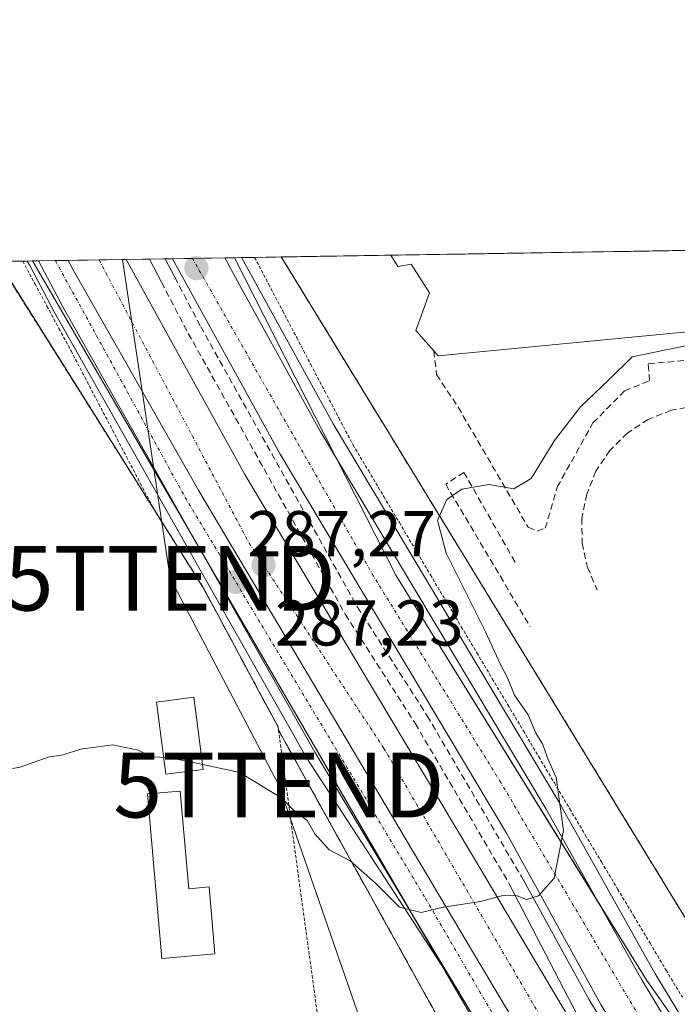
# Model space of a CAD drawing. Units: metres. Extents: x 612038 to 615526, y 4655299 to 4657667.
# Drawn here: x 613168 to 613269, y 4657515 to 4657667 of the extents above; entities that cross this region are included whole.
import ezdxf
from ezdxf.enums import TextEntityAlignment as Align

# ---------------------------------------------------------------- set-up
doc = ezdxf.new("R2010")
doc.units = ezdxf.units.M
doc.header["$MEASUREMENT"] = 0
for name, pattern in [('TRAZO_Y_PUNTO', [1, 0.5, -0.25, 0, -0.25]), ('TRAZOS', [0.75, 0.5, -0.25]), ('TRAZOSX2', [1.5, 1, -0.5])]:
    doc.linetypes.add(name, pattern=pattern)
doc.layers.get('0').update_dxf_attribs({"lineweight": 5})
for name, color, linetype, lineweight in [('Alambrada', 19, 'TRAZOS', 0), ('Arcén (en calzada doble)', 9, 'Continuous', 13), ('Carretera de calzada doble', 1, 'Continuous', 13), ('Carretera de calzada doble Cxs', 1, 'Continuous', 13), ('Carretera de calzada doble eje', 1, 'TRAZO_Y_PUNTO', 0), ('Carretera de calzada única', 19, 'Continuous', 13), ('Carretera de calzada única Cxs', 19, 'Continuous', 13), ('Carretera de calzada única eje', 19, 'TRAZO_Y_PUNTO', 0), ('Carátula', 7, 'Continuous', 5), ('Comarca CxS', 133, 'Continuous', 0), ('Comunidad Autónoma CxS', 142, 'Continuous', 0), ('Curva de nivel normal', 36, 'Continuous', 0), ('Edificación', 1, 'Continuous', 13), ('Edificación Cxs', 1, 'Continuous', 13), ('Edificación industrial', 135, 'Continuous', 13), ('Edificación industrial Cxs', 135, 'Continuous', 13), ('Edificación ligera', 1, 'Continuous', 0), ('Edificación ligera Cxs', 1, 'Continuous', 0), ('Elemento construido', 1, 'Continuous', 0), ('Municipio CxS', 142, 'Continuous', 0), ('Muro lineal', 1, 'TRAZOSX2', 13), ('Núcleo urbano', 19, 'Continuous', 0), ('Núcleo urbano CxS', 19, 'Continuous', 0), ('Obra de contención lineal', 1, 'TRAZOSX2', 13), ('Provincia CxS', 1, 'Continuous', 0), ('Punto de cota en terreno', 7, 'Continuous', 0), ('Recinto industrial', 135, 'TRAZOSX2', 0), ('Recinto industrial CxS', 135, 'Continuous', 0), ('Rótulo de punto de cota en terreno', 19, 'Continuous', 0), ('Tendido', 6, 'Continuous', 0), ('Torre de tendido puntual', 7, 'Continuous', 0)]:
    doc.layers.add(name, color=color, linetype=linetype, lineweight=lineweight)
doc.styles.add('Arial', font='txt', dxfattribs={"height": 0.2})

# ---------------------------------------------------------------- blocks, each defined once
blk = doc.blocks.new('*U161')
at = {"layer": 'Curva de nivel normal', "color": 36, "linetype": 'Continuous', "lineweight": 0}
blk.add_polyline3d([(613271.04, 4657616.91, 285), (613262.28, 4657615.12, 285), (613258.66, 4657611.54, 285), (613254.28, 4657607.37, 285), (613250.29, 4657602.19, 285), (613246.65, 4657596.31, 285), (613243.99, 4657594.72, 285), (613240.18, 4657595.39, 285), (613235.97, 4657594.67, 285), (613233.65, 4657593.04, 285), (613232.21, 4657589.81, 285), (613233.51, 4657584.78, 285), (613239.62, 4657572.58, 285), (613241.88, 4657567.63, 285), (613243.07, 4657565.41, 285), (613244.09, 4657562.8, 285), (613246.22, 4657559.75, 285), (613247.38, 4657556.92, 285), (613248.4, 4657555.28, 285), (613249.31, 4657552.85, 285), (613250.54, 4657550.08, 285), (613251.67, 4657541.88, 285), (613250.22, 4657534.53, 285), (613247.81, 4657531.77, 285), (613245.92, 4657531.24, 285), (613244.5, 4657531.81, 285), (613242.27, 4657531.86, 285), (613238.85, 4657530.92, 285), (613233.12, 4657530.02, 285), (613229.64, 4657529.23, 285), (613226.3, 4657530.01, 285), (613222.6, 4657533.76, 285), (613218.66, 4657537.2, 285), (613215.46, 4657538.89, 285), (613213.23, 4657541.37, 285), (613212.02, 4657543.45, 285), (613209.88, 4657545.08, 285), (613208.07, 4657546.94, 285), (613206.18, 4657548.05, 285), (613201.64, 4657550.84, 285), (613195.16, 4657552.27, 285), (613190.57, 4657553.19, 285), (613187.97, 4657553.3, 285), (613185.91, 4657554.31, 285), (613182, 4657555.15, 285), (613177, 4657554.46, 285), (613174.33, 4657553.61, 285), (613172, 4657553.22, 285), (613167.67, 4657551.67, 285), (613160.67, 4657550.43, 285)], dxfattribs=at)
blk = doc.blocks.new('5PATER')
at = {"layer": 'Carátula', "linetype": 'Continuous', "lineweight": 5}
h = blk.add_hatch(color=250, dxfattribs=at)
edge = h.paths.add_edge_path()
edge.add_ellipse((0, 0.01), major_axis=(-1.33, -1.34), ratio=0.999422, start_angle=0, end_angle=360)
blk = doc.blocks.new('*U171')
at = {"layer": 'Carretera de calzada única Cxs', "color": 19, "linetype": 'Continuous', "lineweight": 13}
blk.add_polyline3d([(613271.62, 4657455.33, 282.82), (613255, 4657484.06, 283.45), (613249.81, 4657493.03, 283.64), (613247.13, 4657497.51, 283.78), (613242.31, 4657505.53, 284.04), (613213.22, 4657554.01, 285.94), (613174.27, 4657622.83, 289.35), (613170.51, 4657629.95, 289.81), (613175.07, 4657630.02, 289.78), (613175.89, 4657628.48, 289.69), (613195.28, 4657594.4, 287.86), (613237.77, 4657522.9, 284.73), (613284.32, 4657444.72, 282.6)], dxfattribs=at)
blk = doc.blocks.new('*U310')
at = {"layer": 'Alambrada', "color": 19, "linetype": 'TRAZOS', "lineweight": 0}
blk.add_polyline3d([(613164.25, 4657629.85, 289.19), (613164.26, 4657629.84, 289.19), (613188.38, 4657591.49, 287.8)], dxfattribs=at)
blk = doc.blocks.new('5TTEND')
blk.add_text('5TTEND', height=10).set_placement((0, 0), align=Align.MIDDLE_CENTER)

msp = doc.modelspace()

# ---------------------------------------------------------------- linework, layer by layer
at = {"layer": 'Alambrada', "color": 19, "linetype": 'TRAZOS', "lineweight": 0}
for points in [[(613168.06, 4657629.91, 289.98), (613169.93, 4657626.44, 289.7), (613171.8, 4657622.97, 289.83), (613173.66, 4657619.5, 289.56), (613175.53, 4657616.04, 289.11), (613177.67, 4657611.95, 288.93), (613179.82, 4657607.85, 288.63), (613181.96, 4657603.76, 288.3), (613184.1, 4657599.67, 288.17), (613186.24, 4657595.58, 287.9), (613188.38, 4657591.49, 287.8)], [(613203.91, 4657630.49, 288.27), (613206.08, 4657626.35, 288.12), (613208.25, 4657622.22, 288.13), (613210.42, 4657618.09, 287.94), (613212.59, 4657613.95, 287.76), (613214.76, 4657609.82, 287.56), (613216.93, 4657605.68, 287.39), (613219.1, 4657601.55, 287.21), (613221.5, 4657597.53, 287.08), (613223.89, 4657593.5, 286.91), (613226.29, 4657589.48, 286.68), (613228.68, 4657585.46, 286.51), (613231.08, 4657581.43, 286.3), (613233.48, 4657577.41, 286.16), (613235.87, 4657573.39, 286.09), (613238.27, 4657569.36, 285.85), (613240.66, 4657565.34, 285.71), (613243.06, 4657561.32, 285.57), (613245.46, 4657557.3, 285.43), (613247.85, 4657553.27, 285.24), (613250.25, 4657549.25, 285.19), (613252.64, 4657545.23, 285), (613255.04, 4657541.2, 284.84), (613257.54, 4657537.02, 284.67), (613260.04, 4657532.84, 284.57), (613262.54, 4657528.66, 284.46), (613265.04, 4657524.48, 284.28), (613267.54, 4657520.3, 284.14), (613270.04, 4657516.11, 283.99)], [(613208.04, 4657630.56, 287.68), (613271.87, 4657526.13, 283.74)], [(613188.38, 4657591.49, 287.8), (613195.92, 4657579.51, 287.21), (613207.53, 4657557.92, 285.97), (613207.6, 4657557.41, 285.96)], [(613207.6, 4657557.41, 285.96), (613214.37, 4657507.96, 287.83), (613173.28, 4657497.87, 284.97)], [(613207.6, 4657557.41, 285.96), (613209.85, 4657553.36, 285.74), (613212.09, 4657549.31, 285.64), (613214.34, 4657545.26, 285.44), (613216.59, 4657541.21, 285.4), (613218.84, 4657537.16, 285.07), (613221.08, 4657533.11, 284.85), (613223.33, 4657529.06, 284.79), (613225.58, 4657525.01, 284.44), (613227.83, 4657520.96, 284.39), (613230.07, 4657516.91, 284.14), (613232.32, 4657512.86, 283.95), (613233.98, 4657508.96, 284.23), (613235.63, 4657505.07, 283.83), (613237.28, 4657501.18, 283.64)]]:
    msp.add_polyline3d(points, dxfattribs=at)
at = {"layer": 'Arcén (en calzada doble)', "color": 9, "linetype": 'Continuous', "lineweight": 13}
for points in [[(613168.76, 4657629.92, 289.62), (613169.15, 4657629.22, 289.58), (613172.91, 4657622.09, 289.16), (613211.88, 4657553.23, 285.84), (613235.51, 4657516.87, 284.47)], [(613201.88, 4657630.46, 288.4), (613216.05, 4657604.75, 287.29), (613250.94, 4657546.3, 284.99), (613265.78, 4657519.84, 284.14), (613300.87, 4657461.89, 282.57), (613382.57, 4657327.11, 280.21)]]:
    msp.add_polyline3d(points, dxfattribs=at)
at = {"layer": 'Carretera de calzada doble', "color": 1, "linetype": 'Continuous', "lineweight": 13}
for points in [[(613175.07, 4657630.02, 289.78), (613184.04, 4657630.17, 289.42)], [(613425.77, 4657208.63, 278.83), (613411, 4657233.61, 279.25), (613389.55, 4657268.31, 279.82), (613370.75, 4657300.76, 280.28), (613344.54, 4657343.83, 280.97), (613310.04, 4657401.89, 281.86), (613284.32, 4657444.72, 282.6), (613237.77, 4657522.9, 284.73), (613195.28, 4657594.4, 287.86), (613175.89, 4657628.48, 289.69), (613175.07, 4657630.02, 289.78)], [(613184.04, 4657630.17, 289.42), (613202.4, 4657596.91, 287.7), (613237.43, 4657538.26, 285.23), (613315.54, 4657406.94, 281.99), (613383.13, 4657293.78, 280.21), (613427.12, 4657221.07, 279.07), (613432.56, 4657211.92, 278.95)], [(613191.19, 4657630.28, 289.17), (613199.31, 4657630.41, 288.69)], [(613437.78, 4657214.45, 279.04), (613415.16, 4657252.4, 279.57), (613292.63, 4657456.92, 282.87), (613257.45, 4657515.01, 284.35), (613242.85, 4657541.5, 285.29), (613207.88, 4657600.06, 287.71), (613191.19, 4657630.28, 289.17)], [(613199.31, 4657630.41, 288.69), (613201.92, 4657625.59, 288.47), (613214.07, 4657603.61, 287.47), (613248.97, 4657545.16, 285.12), (613263.81, 4657518.69, 284.24), (613272.01, 4657505.14, 283.81), (613298.92, 4657460.71, 282.71), (613367.54, 4657347.34, 280.8)]]:
    msp.add_polyline3d(points, dxfattribs=at)
at = {"layer": 'Carretera de calzada doble Cxs', "color": 1, "linetype": 'Continuous', "lineweight": 13}
for points in [[(613432.56, 4657211.92, 278.95), (613429.18, 4657210.27, 278.89), (613429.18, 4657210.27, 278.89), (613425.77, 4657208.63, 278.83), (613411, 4657233.61, 279.25), (613389.55, 4657268.31, 279.82), (613370.75, 4657300.76, 280.28), (613344.54, 4657343.83, 280.97), (613310.04, 4657401.89, 281.86), (613284.32, 4657444.72, 282.6), (613237.77, 4657522.9, 284.73), (613195.28, 4657594.4, 287.86), (613175.89, 4657628.48, 289.69), (613175.07, 4657630.02, 289.78), (613184.04, 4657630.17, 289.42), (613202.4, 4657596.91, 287.7), (613237.43, 4657538.26, 285.23), (613315.54, 4657406.94, 281.99), (613383.13, 4657293.78, 280.21), (613427.12, 4657221.07, 279.07), (613432.56, 4657211.92, 278.95)], [(613367.54, 4657347.34, 280.8), (613388.31, 4657311.99, 280.32), (613395.96, 4657299.1, 280.15), (613423.02, 4657254.1, 279.41), (613444.5, 4657217.71, 278.92), (613441.14, 4657216.08, 278.98), (613437.78, 4657214.45, 279.04), (613415.16, 4657252.4, 279.57), (613292.63, 4657456.92, 282.87), (613257.45, 4657515.01, 284.35), (613242.85, 4657541.5, 285.29), (613207.88, 4657600.06, 287.71), (613191.19, 4657630.28, 289.17), (613199.31, 4657630.41, 288.69), (613201.92, 4657625.59, 288.47), (613214.07, 4657603.61, 287.47), (613248.97, 4657545.16, 285.12), (613263.81, 4657518.69, 284.24), (613272.01, 4657505.14, 283.81), (613298.92, 4657460.71, 282.71), (613367.54, 4657347.34, 280.8)]]:
    msp.add_polyline3d(points, close=True, dxfattribs=at)
at = {"layer": 'Carretera de calzada doble eje', "color": 1, "linetype": 'TRAZO_Y_PUNTO', "lineweight": 0}
for points in [[(613179.86, 4657630.1, 289.58), (613203.07, 4657586.3, 287.37), (613223.9, 4657554.59, 285.93), (613282.52, 4657454.19, 282.82), (613300.99, 4657424.11, 282.24), (613371.02, 4657307.24, 280.41), (613398.69, 4657259.85, 279.68), (613429.18, 4657210.27, 278.89)], [(613373.1, 4657328.53, 280.73), (613352.11, 4657362.37, 281.28), (613308.71, 4657436.45, 282.4), (613241.96, 4657549.32, 285.5), (613222.29, 4657581.21, 286.73), (613194.3, 4657630.33, 289.03)]]:
    msp.add_polyline3d(points, dxfattribs=at)
at = {"layer": 'Carretera de calzada única', "color": 19, "linetype": 'Continuous', "lineweight": 13}
for points in [[(613170.51, 4657629.95, 289.81), (613175.07, 4657630.02, 289.78)], [(613242.31, 4657505.53, 284.04), (613213.22, 4657554.01, 285.94), (613174.27, 4657622.83, 289.35), (613170.51, 4657629.95, 289.81)], [(613425.77, 4657208.63, 278.83), (613411, 4657233.61, 279.25), (613389.55, 4657268.31, 279.82), (613370.75, 4657300.76, 280.28), (613344.54, 4657343.83, 280.97), (613310.04, 4657401.89, 281.86), (613284.32, 4657444.72, 282.6), (613237.77, 4657522.9, 284.73), (613195.28, 4657594.4, 287.86), (613175.89, 4657628.48, 289.69), (613175.07, 4657630.02, 289.78)]]:
    msp.add_polyline3d(points, dxfattribs=at)
at = {"layer": 'Carretera de calzada única eje', "color": 19, "linetype": 'TRAZO_Y_PUNTO', "lineweight": 0}
msp.add_polyline3d([(613173.11, 4657629.99, 289.85), (613193.17, 4657593.39, 287.89), (613230.34, 4657531.36, 285.02), (613249.85, 4657497.86, 283.8)], dxfattribs=at)
at = {"layer": 'Comarca CxS', "color": 133, "linetype": 'Continuous', "lineweight": 0}
msp.add_polyline3d([(615524.09, 4655354.18, 282.61), (612075.5, 4655298.67, 294.92), (612038.9, 4657611.73, 295.72), (615486.39, 4657667.24, 254.51), (615524.09, 4655354.18, 282.61)], close=True, dxfattribs=at)
at = {"layer": 'Comunidad Autónoma CxS', "color": 142, "linetype": 'Continuous', "lineweight": 0}
msp.add_polyline3d([(615524.09, 4655354.18, 282.61), (612075.5, 4655298.67, 294.92), (612038.9, 4657611.73, 295.72), (615486.39, 4657667.24, 254.51), (615524.09, 4655354.18, 282.61)], close=True, dxfattribs=at)
at = {"layer": 'Edificación', "color": 1, "linetype": 'Continuous', "lineweight": 13}
msp.add_polyline3d([(613195.96, 4657551.32, 285.05), (613190.16, 4657550.59, 286.59), (613188.73, 4657561.75, 293.6), (613194.53, 4657562.48, 287.51), (613195.96, 4657551.32, 285.05)], dxfattribs=at)
at = {"layer": 'Edificación Cxs', "color": 1, "linetype": 'Continuous', "lineweight": 13}
msp.add_polyline3d([(613195.96, 4657551.32, 285.05), (613190.16, 4657550.59, 286.59), (613188.73, 4657561.75, 293.6), (613194.53, 4657562.48, 287.51), (613195.96, 4657551.32, 285.05)], close=True, dxfattribs=at)
at = {"layer": 'Edificación industrial', "color": 135, "linetype": 'Continuous', "lineweight": 13}
for points in [[(613224.97, 4657630.83, 288.17), (613398.69, 4657633.63, 290.12)], [(613224.97, 4657630.83, 288.17), (613398.69, 4657633.63, 290.12)], [(613231.6, 4657616.04, 289.72), (613228.85, 4657619.21, 289.21), (613230.96, 4657625.03, 293.19), (613228.12, 4657629.46, 292.05), (613226.05, 4657629.1, 287.68), (613224.98, 4657630.81, 288.16), (613224.97, 4657630.83, 288.17)], [(613378.27, 4657629.34, 289.16), (613232.28, 4657615.26, 290.17), (613231.6, 4657616.04, 289.72)]]:
    msp.add_polyline3d(points, dxfattribs=at)
at = {"layer": 'Edificación industrial Cxs', "color": 135, "linetype": 'Continuous', "lineweight": 13}
msp.add_polyline3d([(613397.98, 4657631.23, 288.46), (613378.27, 4657629.34, 289.16), (613232.28, 4657615.26, 290.17), (613231.6, 4657616.04, 289.72), (613228.85, 4657619.21, 289.21), (613230.96, 4657625.03, 293.19), (613228.12, 4657629.46, 292.05), (613226.05, 4657629.1, 287.68), (613224.98, 4657630.81, 288.16), (613224.97, 4657630.83, 288.17), (613398.69, 4657633.63, 290.12), (613398.69, 4657633.62, 290.12), (613397.98, 4657631.23, 288.46)], close=True, dxfattribs=at)
at = {"layer": 'Edificación ligera', "color": 1, "linetype": 'Continuous', "lineweight": 0}
msp.add_polyline3d([(613192.41, 4657547.95, 284.75), (613193.73, 4657532.89, 288.23), (613196.89, 4657533.16, 286.62), (613197.78, 4657522.82, 284.18), (613189.57, 4657522.1, 288.19), (613187.35, 4657547.57, 286.79), (613192.41, 4657547.95, 284.75)], dxfattribs=at)
at = {"layer": 'Edificación ligera Cxs', "color": 1, "linetype": 'Continuous', "lineweight": 0}
msp.add_polyline3d([(613192.41, 4657547.95, 284.75), (613193.73, 4657532.89, 288.23), (613196.89, 4657533.16, 286.62), (613197.78, 4657522.82, 284.18), (613189.57, 4657522.1, 288.19), (613187.35, 4657547.57, 286.79), (613192.41, 4657547.95, 284.75)], close=True, dxfattribs=at)
at = {"layer": 'Elemento construido', "color": 1, "linetype": 'Continuous', "lineweight": 0}
for points in [[(613187.64, 4657630.23, 290.78), (613187.64, 4657630.22, 290.78), (613189.5, 4657626.66, 290.55)], [(613190.09, 4657630.27, 290.04), (613190.09, 4657630.26, 290.04), (613191.57, 4657627.44, 289.45)], [(613245.15, 4657534.76, 285.57), (613255.6, 4657515.79, 284.81), (613290.78, 4657457.7, 283.67), (613413.3, 4657253.18, 280.05), (613436.7, 4657213.93, 284.84)], [(613243.26, 4657533.66, 286.25), (613253.77, 4657513.4, 285.34), (613288.95, 4657455.31, 283.92), (613411.48, 4657250.79, 281.12), (613434.18, 4657212.71, 284.73)]]:
    msp.add_polyline3d(points, dxfattribs=at)
at = {"layer": 'Municipio CxS', "color": 142, "linetype": 'Continuous', "lineweight": 0}
msp.add_polyline3d([(615524.09, 4655354.18, 282.61), (612075.5, 4655298.67, 294.92), (612038.9, 4657611.73, 295.72), (615486.39, 4657667.24, 254.51), (615524.09, 4655354.18, 282.61)], close=True, dxfattribs=at)
at = {"layer": 'Muro lineal', "color": 1, "linetype": 'TRAZOSX2', "lineweight": 13}
for points in [[(613231.6, 4657616.04, 289.72), (613232.05, 4657612.37, 286.34), (613235.37, 4657607.35, 285.63), (613246.21, 4657588.76, 284.06), (613247.57, 4657588.19, 283.74), (613248.85, 4657588.62, 283.63), (613250.69, 4657594.98, 283.71), (613256.22, 4657604.89, 283.68), (613261.12, 4657609.85, 284), (613264.96, 4657611.42, 283.41), (613264.77, 4657614.05, 285.74), (613378.64, 4657624.1, 286.48), (613378.27, 4657629.34, 289.16)], [(613272.09, 4657607.55, 283.42), (613268.31, 4657606.85, 283.41), (613264.76, 4657605.44, 283.41), (613261.55, 4657603.34, 283.4), (613258.82, 4657600.63, 283.38), (613256.69, 4657597.45, 283.39), (613255.25, 4657593.91, 283.38), (613254.51, 4657590.14, 283.37), (613254.55, 4657586.31, 283.39), (613255.37, 4657582.57, 283.41), (613256.89, 4657579.05, 283.4)], [(613244.17, 4657583.39, 285.84), (613236.28, 4657597.26, 285.3), (613233.45, 4657595.43, 285.84), (613246.52, 4657573.37, 284.89)]]:
    msp.add_polyline3d(points, dxfattribs=at)
at = {"layer": 'Núcleo urbano', "color": 19, "linetype": 'Continuous', "lineweight": 0}
for points in [[(613200.8, 4657630.44, 288.57), (613201.88, 4657630.46, 288.4), (613203.91, 4657630.49, 287.86), (613208.04, 4657630.56, 286.79), (613224.97, 4657630.83, 285.61), (613398.69, 4657633.63, 285.56), (613423.41, 4657634.02, 285.58), (613430.38, 4657634.14, 286), (613432.13, 4657634.16, 285.98)], [(613081.27, 4657628.51, 292.59), (613120.44, 4657629.15, 287.3), (613129.99, 4657629.3, 287.34), (613164.25, 4657629.85, 288.95), (613168.06, 4657629.91, 289.54), (613168.76, 4657629.92, 289.62), (613169.56, 4657629.94, 289.71)], [(613169.56, 4657629.94, 289.71), (613170.51, 4657629.95, 289.81), (613173.11, 4657629.99, 289.85), (613175.07, 4657630.02, 289.78), (613179.86, 4657630.1, 289.58), (613184.03, 4657630.17, 289.42), (613187.64, 4657630.23, 289.29), (613190.09, 4657630.27, 289.21), (613191.19, 4657630.28, 289.17), (613194.3, 4657630.33, 289.03), (613199.31, 4657630.42, 288.69), (613200.8, 4657630.44, 288.57)], [(613169.56, 4657629.94, 289.71), (613195.65, 4657585.05, 287.53), (613228.5, 4657528.55, 284.8), (613232.05, 4657522.44, 284.72), (613233.38, 4657520.15, 284.59), (613238.62, 4657511.1, 284.22), (613237.82, 4657500.58, 283.62), (613237.77, 4657500, 283.59), (613236.84, 4657500.07, 283.54)], [(613169.56, 4657629.94, 289.71), (613195.65, 4657585.05, 287.53), (613228.5, 4657528.55, 284.8), (613232.05, 4657522.44, 284.72), (613233.38, 4657520.15, 284.59), (613238.62, 4657511.1, 284.22), (613237.82, 4657500.58, 283.62), (613237.77, 4657500, 283.59), (613236.84, 4657500.07, 283.54)], [(613273.92, 4657505.39, 283.63), (613264.54, 4657518.71, 284.21), (613256.69, 4657531.39, 284.66), (613225.73, 4657581.38, 286.58), (613216.52, 4657599.51, 287.29), (613200.8, 4657630.44, 288.57)], [(613273.92, 4657505.39, 283.63), (613264.54, 4657518.71, 284.21), (613256.69, 4657531.39, 284.66), (613225.73, 4657581.38, 286.58), (613216.52, 4657599.51, 287.29), (613200.8, 4657630.44, 288.57)]]:
    msp.add_polyline3d(points, dxfattribs=at)
at = {"layer": 'Núcleo urbano CxS', "color": 19, "linetype": 'Continuous', "lineweight": 0}
for points in [[(613443.23, 4657525.86, 283.1), (613379.06, 4657519.3, 282.94), (613323.44, 4657512.32, 283.08), (613279.09, 4657506.11, 282.92), (613273.92, 4657505.39, 283.63), (613264.54, 4657518.71, 284.21), (613225.73, 4657581.38, 286.58), (613200.8, 4657630.44, 288.57), (613432.13, 4657634.16, 285.98), (613443.23, 4657525.86, 283.1)], [(613236.84, 4657500.07, 283.54), (613235.11, 4657500.2, 283.47), (613221.19, 4657501.26, 283.25), (613203.5, 4657498.22, 283.18), (613175.01, 4657493.32, 283.53), (613135.84, 4657474.18, 283.84), (613121.4, 4657465.77, 284.19), (613105.39, 4657457.08, 287.11), (613087.88, 4657506.22, 290.61), (613077.42, 4657535.59, 290.06), (613072.37, 4657550.03, 290.05), (613066.52, 4657566.71, 290.12), (613050.8, 4657611.61, 291.85), (613050.69, 4657611.94, 291.85), (613058.75, 4657616.31, 292.37), (613081.26, 4657628.51, 292.59), (613081.27, 4657628.51, 292.59), (613169.56, 4657629.94, 289.71), (613232.05, 4657522.44, 284.72), (613238.62, 4657511.1, 284.22), (613237.82, 4657500.58, 283.62), (613237.77, 4657500, 283.59), (613236.84, 4657500.07, 283.54)]]:
    msp.add_polyline3d(points, close=True, dxfattribs=at)
msp.add_polyline3d([(613276.51, 4657441.89, 282.91), (613255.22, 4657478.29, 283.38), (613237.76, 4657498.98, 283.55), (613236.84, 4657500.07, 283.54), (613237.77, 4657500, 283.59), (613237.82, 4657500.58, 283.62), (613238.62, 4657511.1, 284.22), (613232.05, 4657522.44, 284.72), (613169.56, 4657629.94, 289.71), (613200.8, 4657630.44, 288.57), (613225.73, 4657581.38, 286.58), (613264.54, 4657518.71, 284.21), (613273.92, 4657505.39, 283.63)], dxfattribs=at)
at = {"layer": 'Obra de contención lineal', "color": 1, "linetype": 'TRAZOSX2', "lineweight": 13}
for points in [[(613189.5, 4657626.66, 290.55), (613193.66, 4657618.74, 290.11), (613217.92, 4657575.32, 287.9), (613228.73, 4657558.46, 287.19), (613243.26, 4657533.66, 286.25)], [(613191.57, 4657627.44, 289.45), (613195.57, 4657619.78, 289.15), (613219.8, 4657576.44, 287.47), (613230.6, 4657559.62, 286.62), (613245.15, 4657534.76, 285.57)]]:
    msp.add_polyline3d(points, dxfattribs=at)
at = {"layer": 'Provincia CxS', "color": 1, "linetype": 'Continuous', "lineweight": 0}
msp.add_polyline3d([(615524.09, 4655354.18, 282.61), (612075.5, 4655298.67, 294.92), (612038.9, 4657611.73, 295.72), (615486.39, 4657667.24, 254.51), (615524.09, 4655354.18, 282.61)], close=True, dxfattribs=at)
at = {"layer": 'Recinto industrial', "color": 135, "linetype": 'TRAZOSX2', "lineweight": 0}
for points in [[(613224.97, 4657630.83, 285.61), (613398.69, 4657633.63, 285.56)], [(613208.04, 4657630.56, 286.79), (613224.97, 4657630.83, 285.61)], [(613164.25, 4657629.85, 288.95), (613164.26, 4657629.84, 288.95), (613188.38, 4657591.49, 287.28)], [(613271.87, 4657526.13, 283.14), (613239.31, 4657579.4, 283.92), (613224.75, 4657603.21, 285.7), (613208.04, 4657630.56, 286.79)], [(613188.38, 4657591.49, 287.28), (613195.92, 4657579.51, 287.18), (613197.54, 4657576.5, 287.02), (613205.25, 4657562.16, 286.19), (613207.53, 4657557.92, 285.85), (613207.6, 4657557.41, 285.82)], [(613207.6, 4657557.41, 285.82), (613209.85, 4657553.36, 285.71), (613212.09, 4657549.31, 285.46), (613214.34, 4657545.26, 285.3), (613216.59, 4657541.21, 285.2), (613218.84, 4657537.16, 284.97), (613221.08, 4657533.11, 284.56), (613223.33, 4657529.06, 284.49), (613223.84, 4657528.14, 284.46), (613225.58, 4657525.01, 284.29), (613227.83, 4657520.96, 284.22), (613230.07, 4657516.91, 284.18), (613232.32, 4657512.86, 283.92), (613233.59, 4657509.88, 283.88), (613233.98, 4657508.96, 283.86), (613235.63, 4657505.07, 283.74), (613237.28, 4657501.18, 283.61)]]:
    msp.add_polyline3d(points, dxfattribs=at)
at = {"layer": 'Recinto industrial CxS', "color": 135, "linetype": 'Continuous', "lineweight": 0}
for points in [[(613271.87, 4657526.13, 283.14), (613239.31, 4657579.4, 283.92), (613224.75, 4657603.21, 285.7), (613208.04, 4657630.56, 286.79), (614110.15, 4657645.08, 278.1)], [(613081.27, 4657628.51, 292.59), (613164.25, 4657629.85, 288.95), (613164.26, 4657629.84, 288.95), (613188.38, 4657591.49, 287.28), (613195.92, 4657579.51, 287.18), (613197.54, 4657576.5, 287.02), (613205.25, 4657562.16, 286.19), (613207.53, 4657557.92, 285.85), (613207.6, 4657557.41, 285.82), (613209.85, 4657553.36, 285.71), (613212.09, 4657549.31, 285.46), (613214.34, 4657545.26, 285.3), (613216.59, 4657541.21, 285.2), (613218.84, 4657537.16, 284.97), (613221.08, 4657533.11, 284.56), (613223.33, 4657529.06, 284.49), (613223.84, 4657528.14, 284.46), (613225.58, 4657525.01, 284.29), (613227.83, 4657520.96, 284.22), (613230.07, 4657516.91, 284.18), (613232.32, 4657512.86, 283.92)]]:
    msp.add_polyline3d(points, dxfattribs=at)
at = {"layer": 'Tendido', "color": 6, "linetype": 'Continuous', "lineweight": 0}
msp.add_polyline3d([(613183.48, 4657630.16, 289.44), (613190.86, 4657580.89, 286.99), (613207.66, 4657548.9, 285.12), (613221.5, 4657508.92, 283.81)], dxfattribs=at)

# ---------------------------------------------------------------- block references
at = {"layer": 'Alambrada', "color": 19, "linetype": 'TRAZOS', "lineweight": 0}
msp.add_blockref('*U310', (0, 0), dxfattribs=at)
at = {"layer": 'Carretera de calzada única Cxs', "color": 19, "linetype": 'Continuous', "lineweight": 13}
msp.add_blockref('*U171', (0, 0), dxfattribs=at)
at = {"layer": 'Curva de nivel normal', "color": 36, "linetype": 'Continuous', "lineweight": 0}
msp.add_blockref('*U161', (0, 0), dxfattribs=at)
at = {"layer": 'Punto de cota en terreno', "linetype": 'Continuous', "lineweight": 0}
for p in [(613194.91, 4657628.82, 288.96), (613205.3, 4657582.93, 287.23), (613201.01, 4657580.33, 287.27)]:
    msp.add_blockref('5PATER', p, dxfattribs=at)
at = {"layer": 'Torre de tendido puntual', "linetype": 'Continuous', "lineweight": 0}
for p in [(613190.86, 4657580.89, 286.77), (613207.66, 4657548.9, 285.12)]:
    msp.add_blockref('5TTEND', p, dxfattribs=at)

# ---------------------------------------------------------------- texts
at = {"layer": 'Rótulo de punto de cota en terreno', "color": 19, "linetype": 'Continuous', "lineweight": 0, "style": 'Arial'}
for s, p in [('287,27', (613202.77, 4657582.09)), ('287,23', (613207.06, 4657568.3))]:
    msp.add_text(s, height=7, dxfattribs=at).set_placement(p, align=Align.BOTTOM_LEFT)

doc.saveas('drawing.dxf')
